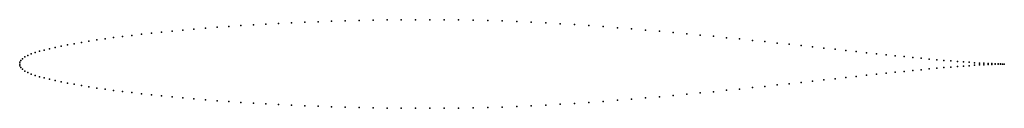
# Model space of a CAD drawing. Units: metres. Extents: x 0 to 1, y -0.04 to 0.04.
import ezdxf

# ---------------------------------------------------------------- set-up
doc = ezdxf.new("R2010")
doc.units = ezdxf.units.M

msp = doc.modelspace()

# ---------------------------------------------------------------- linework, layer by layer
for p in [(0.25, 0.0405), (0.263, 0.0412), (0.2762, 0.0418), (0.2896, 0.0424), (0.3031, 0.0429), (0.3168, 0.0434), (0.3307, 0.0438), (0.3447, 0.0442), (0.3589, 0.0445), (0.3731, 0.0447), (0.3875, 0.0449), (0.402, 0.045), (0.4165, 0.045), (0.4311, 0.0449), (0.4458, 0.0447), (0.4605, 0.0445), (0.4753, 0.0441), (0.49, 0.0437), (0.5048, 0.0431), (0.5195, 0.0425), (0.5343, 0.0418), (0.549, 0.0409), (0.5636, 0.04), (0.1237, 0.0302), (0.1337, 0.0313), (0.1441, 0.0324), (0.1548, 0.0335), (0.1658, 0.0345), (0.177, 0.0355), (0.1886, 0.0364), (0.2004, 0.0373), (0.2124, 0.0382), (0.2247, 0.039), (0.2373, 0.0398), (0.5782, 0.039), (0.5927, 0.038), (0.6071, 0.0369), (0.6215, 0.0357), (0.6357, 0.0345), (0.6498, 0.0333), (0.6637, 0.032), (0.6775, 0.0307), (0.0554, 0.0206), (0.0627, 0.0219), (0.0703, 0.0231), (0.0783, 0.0244), (0.0867, 0.0256), (0.0954, 0.0268), (0.1045, 0.028), (0.1139, 0.0291), (0.6912, 0.0294), (0.7047, 0.0281), (0.718, 0.0267), (0.7311, 0.0254), (0.7441, 0.024), (0.7568, 0.0227), (0.7693, 0.0213), (0.7815, 0.02), (0.0118, 0.0102), (0.0158, 0.0116), (0.0202, 0.0129), (0.025, 0.0142), (0.0303, 0.0155), (0.036, 0.0168), (0.0421, 0.0181), (0.0486, 0.0194), (0.7936, 0.0187), (0.8053, 0.0174), (0.8168, 0.0162), (0.8281, 0.0149), (0.839, 0.0138), (0.8497, 0.0126), (0.8601, 0.0115), (0.8702, 0.0104), (0, 0), (0, 0), (0.0003, 0.0017), (0.0012, 0.0035), (0.0029, 0.0054), (0.0053, 0.0072), (0.0083, 0.0088), (0.8799, 0.0094), (0.8893, 0.0084), (0.8984, 0.0075), (0.9072, 0.0066), (0.9156, 0.0058), (0.9237, 0.005), (0.9314, 0.0043), (0.9387, 0.0037), (0.9457, 0.0031), (0.9523, 0.0026), (0.9585, 0.0021), (0.9643, 0.0017), (0.9697, 0.0013), (0.9747, 0.001), (0.9793, 0.0007), (0.9835, 0.0005), (0.9873, 0.0004), (0.9907, 0.0002), (0.9937, 0.0001), (0.9962, 0.0001), (0.9983, 0), (1, 0), (1, 0), (0.0003, -0.0017), (0.0012, -0.0035), (0.0029, -0.0054), (0.0053, -0.0072), (0.0083, -0.0088), (0.8799, -0.0094), (0.8893, -0.0084), (0.8984, -0.0075), (0.9072, -0.0066), (0.9156, -0.0058), (0.9237, -0.005), (0.9314, -0.0043), (0.9387, -0.0037), (0.9457, -0.0031), (0.9523, -0.0026), (0.9585, -0.0021), (0.9643, -0.0017), (0.9697, -0.0013), (0.9747, -0.001), (0.9793, -0.0007), (0.9835, -0.0005), (0.9873, -0.0004), (0.9907, -0.0002), (0.9937, -0.0001), (0.9962, -0.0001), (0.9983, 0), (0.0118, -0.0102), (0.0158, -0.0116), (0.0202, -0.0129), (0.025, -0.0142), (0.0303, -0.0155), (0.036, -0.0168), (0.0421, -0.0181), (0.0486, -0.0194), (0.7936, -0.0187), (0.8053, -0.0174), (0.8168, -0.0162), (0.8281, -0.0149), (0.839, -0.0138), (0.8497, -0.0126), (0.8601, -0.0115), (0.8702, -0.0104), (0.0554, -0.0206), (0.0627, -0.0219), (0.0703, -0.0231), (0.0783, -0.0244), (0.0867, -0.0256), (0.0954, -0.0268), (0.1045, -0.028), (0.1139, -0.0291), (0.6912, -0.0294), (0.7047, -0.0281), (0.718, -0.0267), (0.7311, -0.0254), (0.7441, -0.024), (0.7568, -0.0227), (0.7693, -0.0213), (0.7815, -0.02), (0.1237, -0.0302), (0.1337, -0.0313), (0.1441, -0.0324), (0.1548, -0.0335), (0.1658, -0.0345), (0.177, -0.0355), (0.1886, -0.0364), (0.2004, -0.0373), (0.2124, -0.0382), (0.2247, -0.039), (0.2373, -0.0398), (0.5782, -0.039), (0.5927, -0.038), (0.6071, -0.0369), (0.6215, -0.0357), (0.6357, -0.0345), (0.6498, -0.0333), (0.6637, -0.032), (0.6775, -0.0307), (0.25, -0.0405), (0.263, -0.0412), (0.2762, -0.0418), (0.2896, -0.0424), (0.3031, -0.0429), (0.3168, -0.0434), (0.3307, -0.0438), (0.3447, -0.0442), (0.3589, -0.0445), (0.3731, -0.0447), (0.3875, -0.0449), (0.402, -0.045), (0.4165, -0.045), (0.4311, -0.0449), (0.4458, -0.0447), (0.4605, -0.0445), (0.4753, -0.0441), (0.49, -0.0437), (0.5048, -0.0431), (0.5195, -0.0425), (0.5343, -0.0418), (0.549, -0.0409), (0.5636, -0.04)]:
    msp.add_point(p)

doc.saveas('drawing.dxf')
